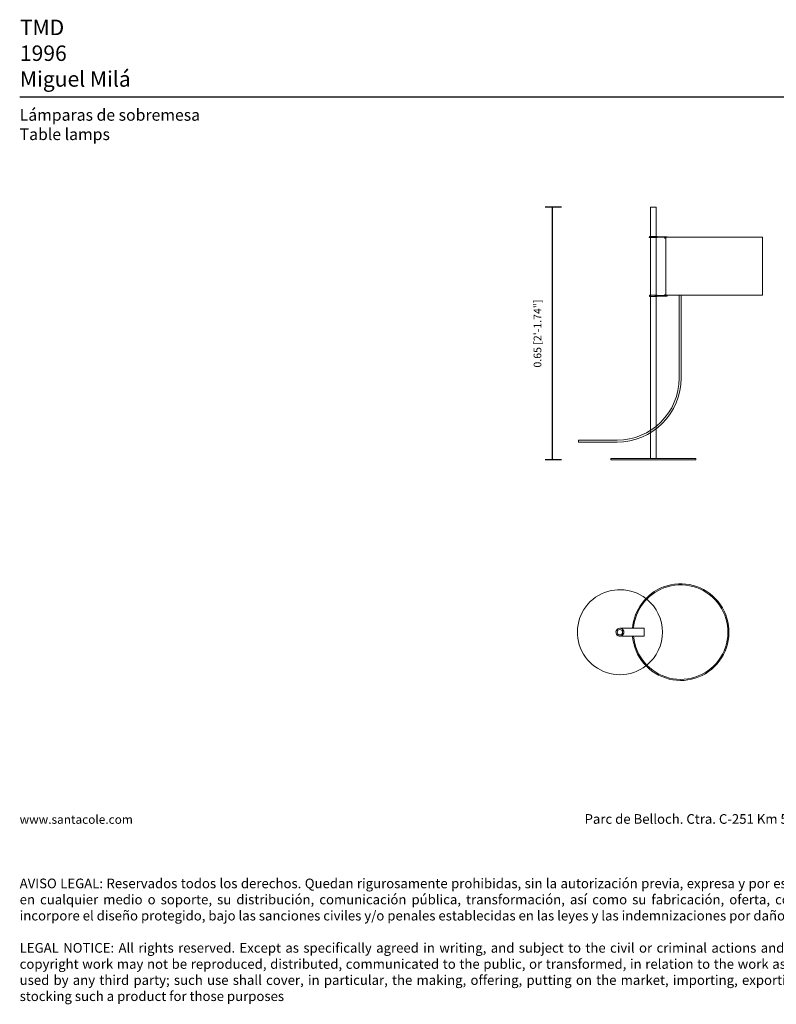
# Model space of a CAD drawing. Units: millimetres. Extents: x -0.12 to 3.47, y 0.01 to 2.56.
# Drawn here: x -0.12 to 1.83, y 0.01 to 2.56 of the extents above; entities that cross this region are included whole.
import ezdxf

# ---------------------------------------------------------------- set-up
doc = ezdxf.new("R2010")
doc.units = ezdxf.units.MM
doc.layers.add('S&C_lighting', color=8, linetype='Continuous', lineweight=0)
doc.styles.add('ARIAL', font='arial.ttf')
doc.styles.get("Standard").update_dxf_attribs({"font": 'arial.ttf'})
doc.dimstyles.new('S&C_cotas', dxfattribs={"dimtxt": 0.02, "dimasz": 0.05, "dimexe": 0.018, "dimexo": 0.08, "dimgap": 0.025, "dimtad": 1, "dimzin": 0, "dimdsep": 46, "dimtxsty": 'ARIAL', "dimblk": 'NONE', "dimcen": 0.09, "dimclrd": 256, "dimclre": 256, "dimclrt": 256, "dimazin": 0, "dimtfac": 1, "dimtofl": 0, "dimtmove": 0, "dimatfit": 3, "dimldrblk": 'NONE', "dimfxl": 1, "dimtolj": 1, "dimtzin": 0, "dimarcsym": 0})

# ---------------------------------------------------------------- blocks, each defined once
blk = doc.blocks.new('*D25')
at = {"lineweight": -2, "transparency": 16777216}
for p, q in [((1.277, 2.0747), (1.2345, 2.0747)), ((1.2525, 2.0747), (1.2525, 1.4209)), ((1.277, 1.4209), (1.2345, 1.4209))]:
    blk.add_line(p, q, dxfattribs=at)
at = {"layer": 'Defpoints', "color": 0, "transparency": 16777216}
for p in [(1.357, 2.0747), (1.2525, 1.4209), (1.357, 1.4209)]:
    blk.add_point(p, dxfattribs=at)
at = {"transparency": 16777216, "insert": (1.2147, 1.7478), "char_height": 0.02, "attachment_point": 5, "rotation": 90, "style": 'ARIAL'}
blk.add_mtext('\\A1;0.65 [2\'-1.74"]', dxfattribs=at)
blk = doc.blocks.new('_None')
blk = doc.blocks.new('*U27')
at = {"layer": 'S&C_lighting'}
for p, q in [((-0.0064, 0.6538), (-0.0064, 0.0038)), ((-0.0064, 0.6538), (0.0012, 0.6538)), ((0.0012, 0.6538), (0.0076, 0.6538)), ((0.0076, 0.0038), (0.0076, 0.6538)), ((0.0094, 0.5781), (-0.0081, 0.5781)), ((-0.0081, 0.5751), (0.0094, 0.5751)), ((0.0049, 0.576), (0.0049, 0.5772)), ((0.0049, 0.5772), (0.0343, 0.5772)), ((0.0049, 0.5772), (0.0049, 0.576)), ((0.0049, 0.5772), (0.0049, 0.5772)), ((0.0332, 0.576), (0.0049, 0.576)), ((0.0049, 0.576), (0.0049, 0.576)), ((0.03, 0.574), (0.0304, 0.574)), ((0.0304, 0.574), (0.0307, 0.5741)), ((0.0362, 0.5761), (0.0363, 0.576)), ((0.0094, 0.4259), (-0.0081, 0.4259)), ((-0.0081, 0.4229), (0.0094, 0.4229)), ((0.0049, 0.425), (0.0304, 0.425)), ((0.0049, 0.4238), (0.0049, 0.425)), ((0.0049, 0.425), (0.0049, 0.4238)), ((0.0049, 0.425), (0.0049, 0.425)), ((0.0343, 0.4238), (0.0049, 0.4238)), ((0.0049, 0.4238), (0.0049, 0.4238)), ((0.0303, 0.427), (0.03, 0.427)), ((0.0304, 0.425), (0.0307, 0.4251)), ((0.0304, 0.425), (0.0343, 0.425)), ((0.0352, 0.4256), (0.0354, 0.426)), ((0.0352, 0.4256), (0.0354, 0.426)), ((0.0352, 0.4256), (0.0352, 0.4256)), ((0.0368, 0.426), (0.0362, 0.425)), ((0.0674, 0.426), (0.0674, 0.2119)), ((0.0724, 0.2119), (0.0724, 0.426)), ((-0.1934, 0.0511), (-0.1934, 0.0486)), ((-0.0934, 0.0511), (-0.1934, 0.0511)), ((-0.1934, 0.0486), (-0.1934, 0.0461)), ((-0.1934, 0.0461), (-0.0934, 0.0461)), ((-0.1094, 0.0038), (-0.1094, 0)), ((-0.1094, 0.0038), (0.0006, 0.0038)), ((-0.1094, 0), (0, 0)), ((0, 0), (0.1106, 0)), ((0.0006, 0.0038), (0.1106, 0.0038)), ((0.1106, 0), (0.1106, 0.0038))]:
    blk.add_line(p, q, dxfattribs=at)
at = {"layer": 'S&C_lighting', "flags": 128}
for points in [[(0.0304, 0.574), (0.0303, 0.574), (0.03, 0.5741), (0.0298, 0.5742), (0.0295, 0.5745), (0.0295, 0.5746), (0.0294, 0.5748), (0.0293, 0.575), (0.0294, 0.5752), (0.0294, 0.5754), (0.0295, 0.5756), (0.0296, 0.5757), (0.0297, 0.5759), (0.0299, 0.5759), (0.0302, 0.576), (0.0305, 0.576), (0.0308, 0.5759), (0.031, 0.5757), (0.0312, 0.5755), (0.0313, 0.5751), (0.0313, 0.5749), (0.0313, 0.5747), (0.0313, 0.5746), (0.0311, 0.5744), (0.0309, 0.5742), (0.0307, 0.5741)], [(0.0304, 0.425), (0.0303, 0.425), (0.03, 0.4251), (0.0298, 0.4252), (0.0295, 0.4255), (0.0295, 0.4256), (0.0294, 0.4258), (0.0293, 0.426), (0.0294, 0.4262), (0.0294, 0.4264), (0.0295, 0.4266), (0.0296, 0.4267), (0.0297, 0.4269), (0.0299, 0.4269), (0.0302, 0.427), (0.0305, 0.427), (0.0308, 0.4269), (0.031, 0.4267), (0.0312, 0.4265), (0.0313, 0.4261), (0.0313, 0.4259), (0.0313, 0.4257), (0.0313, 0.4256), (0.0311, 0.4254), (0.0309, 0.4252), (0.0307, 0.4251)]]:
    blk.add_lwpolyline(points, dxfattribs=at)
at = {"layer": 'S&C_lighting'}
blk.add_lwpolyline([(0.2828, 0.426), (0.0328, 0.426), (0.0328, 0.576), (0.2828, 0.576)], close=True, dxfattribs=at)
for centre, radius, start, end in [((-0.0081, 0.5766), 0.0015, 90, 270), ((0.0094, 0.5766), 0.0015, 23.5782, 90), ((0.0094, 0.5766), 0.0015, 270, 336.4218), ((0.03, 0.575), 0.001, 90, 270), ((0.0304, 0.575), 0.000994, 270.0007, 285.7031), ((0.0343, 0.575), 0.0022, 28.0351, 90), ((-0.0081, 0.4244), 0.0015, 90, 270), ((0.0094, 0.4244), 0.0015, 23.5782, 90), ((0.0094, 0.4244), 0.0015, 270, 336.4218), ((0.03, 0.426), 0.001, 90, 270), ((0.0304, 0.426), 0.000994, 270.0007, 285.7031), ((0.0343, 0.426), 0.001, 270, 331.9649), ((0.0343, 0.426), 0.001, 270, 331.9649), ((0.0343, 0.426), 0.0022, 270, 331.9649), ((-0.0934, 0.2119), 0.1658, 270, 0), ((-0.0934, 0.2119), 0.1608, 270, 0)]:
    blk.add_arc(centre, radius, start, end, dxfattribs=at)
for p in [(-0.0095, 0.576), (0.0328, 0.576), (-0.0064, 0.426)]:
    blk.add_point(p, dxfattribs=at)
blk = doc.blocks.new('S&C_TMD table lamp')
at = {"layer": 'S&C_lighting'}
for p, q in [((0.0042, 0.0093), (0.0042, 0.01)), ((0.0042, 0.01), (0.0627, 0.01)), ((0.0336, 0.01), (0.0356, 0.01)), ((0.0627, 0.01), (0.0627, -0.0101)), ((0.0043, -0.01), (0.0043, -0.0093)), ((0.0043, -0.01), (0.0627, -0.0101))]:
    blk.add_line(p, q, dxfattribs=at)
blk.add_circle((0, 0), 0.007, dxfattribs=at)
for centre, radius, start, end in [((0, 0), 0.11, 52.2798, 270), ((0.1571, 0.0001), 0.125, 184.6208, 110.7352), ((0.1571, 0.0001), 0.125, 110.7352, 175.4436), ((0.1571, 0.0001), 0.1222, 184.7242, 110.7352), ((0.1571, 0.0001), 0.1223, 110.7352, 175.3402), ((0, 0), 0.11, 52.1488, 52.175), ((0, 0), 0.11, 309.2241, 50.8403), ((0, 0), 0.0102, 90.0322, 294.5285), ((0, 0), 0.0103, 65.5359, 90.0322), ((0, 0), 0.0102, 294.5285, 65.5359), ((0, 0), 0.11, 270, 307.7846), ((0, 0), 0.11, 307.8894, 307.9156)]:
    blk.add_arc(centre, radius, start, end, dxfattribs=at)

msp = doc.modelspace()

# ---------------------------------------------------------------- linework, layer by layer
msp.add_lwpolyline([(-0.1245, 2.3605), (3.4656, 2.3605)])

# ---------------------------------------------------------------- block references
for name, p in [('*U27', (1.5138, 1.4209)), ('S&C_TMD table lamp', (1.4279, 0.9754))]:
    msp.add_blockref(name, p)

# ---------------------------------------------------------------- texts
at = {"attachment_point": 1}
for s, width, insert, char_height in [('\\pxsm0.9;{\\fArial|b1|i0|c0|p34;TMD\\P}1996\\PMiguel Milá', 1.94203, (-0.124, 2.5598), 0.04), ('\\pxsm0.9;{\\fArial|b1|i0|c0|p34;Lámparas de sobremesa\\P}Table lamps', 1.94203, (-0.1246, 2.3284), 0.03), ('\\pxsm0.4,qj;{\\H0.9x;www.santacole.com   }^I^I^I      ^I^I^I^I^I^I^I^I^I^I^I ^I^I^I^I^I^I       Parc de Belloch. Ctra. C-251 Km 5,6 E-08430 La Roca (Barcelona)\\P\\P\\P\\P\\ps*;AVISO LEGAL: Reservados todos los derechos. Quedan rigurosamente prohibidas, sin la autorización previa, expresa y por escrito de los titulares de derechos, la reproducción total o parcial de la/s presente/s obra/s en cualquier medio o soporte, su distribución, comunicación pública, transformación, así como su fabricación, oferta, comercialización, importación, exportación o uso y almacenamiento de un producto que incorpore el diseño protegido, bajo las sanciones civiles y/o penales establecidas en las leyes y las indemnizaciones por daños y perjuicios que corresponda. \\P\\psm0.5;\\P\\ps*;LEGAL NOTICE: All rights reserved. Except as specifically agreed in writing, and subject to the civil or criminal actions and the corresponding compensation for damages, the following acts are prohibited: (1) the copyright work may not be reproduced, distributed, communicated to the public, or transformed, in relation to the work as a whole or any part of it, either directly or indirectly; (2) the protected design may not be used by any third party; such use shall cover, in particular, the making, offering, putting on the market, importing, exporting, or using of a product in which the design is incorporated or to which it is applied, or stocking such a product for those purposes', 3.417742, (-0.1246, 0.5047), 0.025)]:
    msp.add_mtext_dynamic_manual_height_columns(s, width=width, gutter_width=12.5, heights=[0], dxfattribs=dict(at, insert=insert, char_height=char_height))

# ---------------------------------------------------------------- dimensions: what is measured, and where the dimension line sits
dim = msp.add_linear_dim(base=(1.2525, 1.4209), p1=(1.357, 2.0747), p2=(1.357, 1.4209), angle=90, dimstyle='S&C_cotas')
dim.commit()
dim.dimension.update_dxf_attribs({"geometry": '*D25', "text_midpoint": (1.2147, 1.7478)})

doc.saveas('drawing.dxf')
